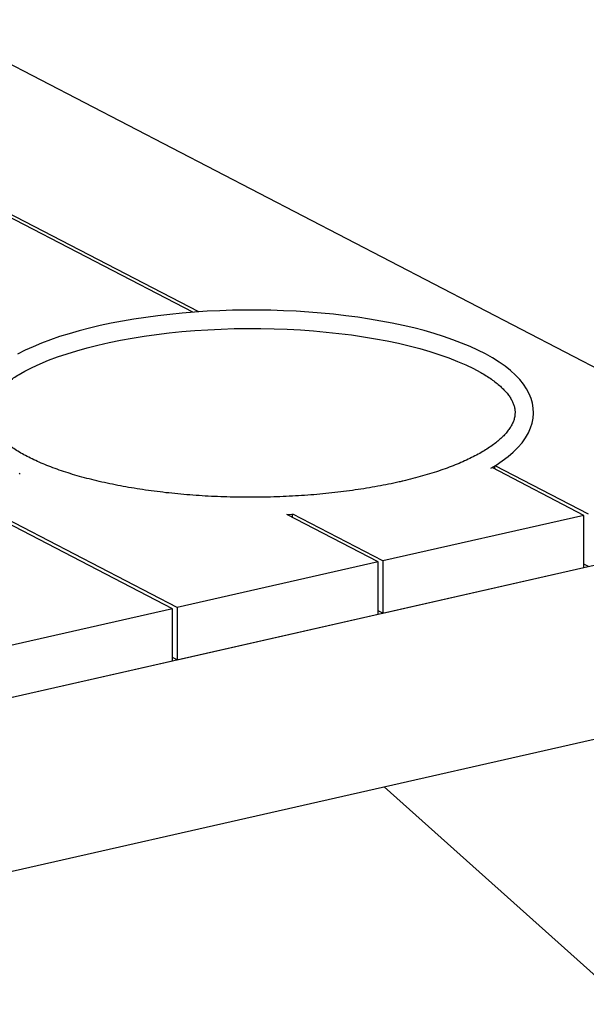
# Model space of a CAD drawing. Units: millimetres. Extents: x 0 to 2100, y 0 to 2970.
# Drawn here: x 1258 to 1385, y 784 to 1006 of the extents above; entities that cross this region are included whole.
import ezdxf

# ---------------------------------------------------------------- set-up
doc = ezdxf.new("R2010")
doc.units = ezdxf.units.MM
doc.header["$LTSCALE"] = 100

msp = doc.modelspace()

# ---------------------------------------------------------------- linework, layer by layer
at = {"color": 7, "linetype": 'Continuous', "lineweight": 25}
for p, q in [((1419.38, 910.48), (1236.43, 1005.5)), ((1296.74, 939.63), (1178.51, 1001.04)), ((1298.06, 939.72), (1179.55, 1001.28)), ((1292.17, 872.91), (1169.82, 936.46)), ((1293.21, 873.15), (1170.61, 936.83)), ((1384.74, 893.92), (1364.06, 904.66)), ((1364.62, 905.01), (1364.63, 904.37)), ((1385.78, 894.16), (1364.75, 905.08)), ((1338.45, 883.42), (1317.89, 894.1)), ((1319.13, 894.1), (1319.13, 893.45)), ((1339.5, 883.65), (1319.26, 894.17)), ((1384.74, 893.92), (1339.5, 883.65)), ((1384.75, 882.18), (1384.74, 893.92)), ((1150.01, 828.89), (1403.7, 886.48)), ((1338.45, 883.42), (1293.21, 873.15)), ((1338.47, 871.67), (1338.45, 883.42)), ((1339.5, 883.65), (1339.51, 871.91)), ((1385.8, 882.42), (1384.75, 882.96)), ((1339.51, 871.91), (1384.75, 882.18)), ((1292.17, 872.91), (1246.93, 862.64)), ((1292.19, 861.17), (1292.17, 872.91)), ((1293.21, 873.15), (1293.23, 861.4)), ((1293.23, 861.4), (1338.47, 871.67)), ((1339.51, 871.91), (1338.47, 872.45)), ((1246.95, 850.89), (1292.19, 861.17)), ((1293.23, 861.4), (1292.19, 861.95)), ((1144.34, 788.45), (1405.18, 847.66)), ((1339.77, 832.82), (1394.41, 783.85))]:
    msp.add_line(p, q, dxfattribs=at)
at = {"color": 7, "linetype": 'Continuous', "lineweight": 25, "flags": 128}
for points in [[(1363.81, 904.53), (1364.97, 905.22), (1366.37, 906.16), (1367.67, 907.14), (1368.85, 908.14), (1369.9, 909.19), (1370.82, 910.26), (1371.61, 911.35), (1372.25, 912.46), (1372.75, 913.59), (1373.11, 914.71), (1373.32, 915.83), (1373.4, 916.95), (1373.35, 918.06), (1373.17, 919.15), (1372.85, 920.24), (1372.41, 921.31), (1371.84, 922.38), (1371.14, 923.43), (1370.3, 924.47), (1369.33, 925.5), (1368.22, 926.5), (1366.99, 927.49), (1365.64, 928.44), (1364.17, 929.36), (1362.59, 930.25), (1360.9, 931.1), (1359.11, 931.93), (1357.22, 932.71), (1355.24, 933.46), (1353.17, 934.18), (1351.01, 934.86), (1348.76, 935.5), (1346.44, 936.1), (1344.05, 936.67), (1341.59, 937.19), (1339.06, 937.67), (1336.47, 938.11), (1333.84, 938.51), (1331.15, 938.87), (1328.42, 939.18), (1325.65, 939.45), (1322.85, 939.68), (1320.02, 939.86), (1317.17, 939.99), (1314.31, 940.08), (1311.43, 940.13), (1308.56, 940.12), (1305.69, 940.08), (1302.82, 939.98), (1299.97, 939.85), (1297.14, 939.66), (1294.34, 939.44), (1291.57, 939.16), (1288.84, 938.85), (1286.15, 938.49), (1283.5, 938.09), (1280.91, 937.64), (1278.38, 937.16), (1275.92, 936.63), (1273.52, 936.07), (1271.19, 935.47), (1268.95, 934.82), (1266.78, 934.15), (1264.71, 933.43), (1262.72, 932.68), (1260.82, 931.89), (1259.03, 931.07), (1257.33, 930.22)], [(1258.04, 925.86), (1258.93, 926.36), (1260.6, 927.21), (1262.39, 928.03), (1264.3, 928.82), (1266.32, 929.58), (1268.44, 930.31), (1270.67, 930.99), (1272.99, 931.64), (1275.4, 932.25), (1277.9, 932.82), (1280.47, 933.34), (1283.12, 933.82), (1285.83, 934.25), (1288.6, 934.64), (1291.42, 934.98), (1294.29, 935.28), (1297.2, 935.52), (1300.13, 935.71), (1303.09, 935.86), (1306.07, 935.95), (1309.06, 935.99), (1312.05, 935.98), (1315.03, 935.93), (1318, 935.82), (1320.95, 935.66), (1323.87, 935.45), (1326.76, 935.19), (1329.61, 934.88), (1332.41, 934.53), (1335.16, 934.13), (1337.84, 933.68), (1340.45, 933.18), (1342.99, 932.65), (1345.45, 932.07), (1347.82, 931.45), (1350.1, 930.79), (1352.28, 930.09), (1354.35, 929.35), (1356.32, 928.58), (1358.17, 927.78), (1359.91, 926.95), (1361.41, 926.15)], [(1257.71, 903.4), (1257.91, 903.3), (1257.91, 903.3)], [(1319.13, 894.1), (1319.04, 894.1), (1317.99, 894.04)]]:
    msp.add_lwpolyline(points, dxfattribs=at)
at = {"color": 7, "linetype": 'Continuous', "lineweight": 25}
for points, knots in [([(1343.2, 901.45), (1342.79, 901.36), (1341.6, 901.09), (1339.57, 900.68), (1337.11, 900.23), (1334.58, 899.82), (1332, 899.44), (1329.36, 899.11), (1326.69, 898.82), (1323.97, 898.57), (1321.22, 898.36), (1318.45, 898.2), (1315.66, 898.08), (1312.85, 898.01), (1310.04, 897.98), (1307.22, 898), (1304.42, 898.06), (1301.62, 898.16), (1298.84, 898.31), (1296.09, 898.5), (1293.37, 898.74), (1290.69, 899.02), (1288.04, 899.34), (1285.45, 899.7), (1282.92, 900.11), (1280.44, 900.55), (1278.03, 901.03), (1275.69, 901.55), (1273.43, 902.1), (1271.25, 902.69), (1269.16, 903.3), (1267.17, 903.95), (1265.27, 904.63), (1263.47, 905.33), (1261.78, 906.06), (1260.2, 906.8), (1258.73, 907.57), (1257.38, 908.34), (1256.15, 909.13), (1255.04, 909.93), (1254.05, 910.73), (1253.19, 911.53), (1252.45, 912.32), (1251.84, 913.11), (1251.34, 913.88), (1250.96, 914.65), (1250.68, 915.41), (1250.52, 916.17), (1250.47, 916.96), (1250.54, 917.76), (1250.74, 918.58), (1251.07, 919.4), (1251.52, 920.22), (1252.09, 921.03), (1252.78, 921.84), (1253.58, 922.65), (1254.51, 923.46), (1255.55, 924.26), (1256.72, 925.05), (1257.6, 925.61), (1258.13, 925.9), (1258.19, 925.93)], [0, 0, 0, 0, 0.009085, 0.026309, 0.043547, 0.060799, 0.078063, 0.095337, 0.11262, 0.12991, 0.147206, 0.164508, 0.181813, 0.19912, 0.21643, 0.23374, 0.251051, 0.268359, 0.285665, 0.302968, 0.320266, 0.337559, 0.354845, 0.372122, 0.38939, 0.406647, 0.423891, 0.44112, 0.458331, 0.475523, 0.492692, 0.509836, 0.52695, 0.544032, 0.561077, 0.578082, 0.595043, 0.611958, 0.628826, 0.645651, 0.662441, 0.679215, 0.695998, 0.712834, 0.729806, 0.747033, 0.764695, 0.783017, 0.802198, 0.822151, 0.842009, 0.860983, 0.879083, 0.896578, 0.91371, 0.930645, 0.947487, 0.964301, 0.981117, 0.997957, 1, 1, 1, 1]), ([(1361.26, 926.22), (1361.43, 926.13), (1362.06, 925.78), (1363.04, 925.17), (1364.21, 924.37), (1365.25, 923.58), (1366.17, 922.78), (1366.96, 921.98), (1367.63, 921.19), (1368.18, 920.41), (1368.61, 919.64), (1368.93, 918.88), (1369.15, 918.12), (1369.25, 917.34), (1369.23, 916.55), (1369.09, 915.73), (1368.81, 914.91), (1368.42, 914.09), (1367.9, 913.27), (1367.26, 912.46), (1366.51, 911.66), (1365.64, 910.85), (1364.65, 910.04), (1363.54, 909.25), (1362.31, 908.46), (1360.96, 907.68), (1359.49, 906.91), (1357.91, 906.17), (1356.22, 905.44), (1354.43, 904.73), (1352.54, 904.05), (1350.54, 903.4), (1348.46, 902.78), (1346.28, 902.19), (1344.51, 901.75), (1343.47, 901.51), (1343.2, 901.45)], [0, 0, 0, 0, 0.010299, 0.040015, 0.069652, 0.099219, 0.128741, 0.158258, 0.187827, 0.217563, 0.247645, 0.278341, 0.310015, 0.343073, 0.377664, 0.412987, 0.447116, 0.47959, 0.510781, 0.541163, 0.571086, 0.600774, 0.63037, 0.659953, 0.689562, 0.719228, 0.748968, 0.778784, 0.808678, 0.838644, 0.868677, 0.89877, 0.928917, 0.959112, 0.989349, 1, 1, 1, 1])]:
    msp.add_open_spline(points, degree=3, knots=knots, dxfattribs=at)

doc.saveas('drawing.dxf')
